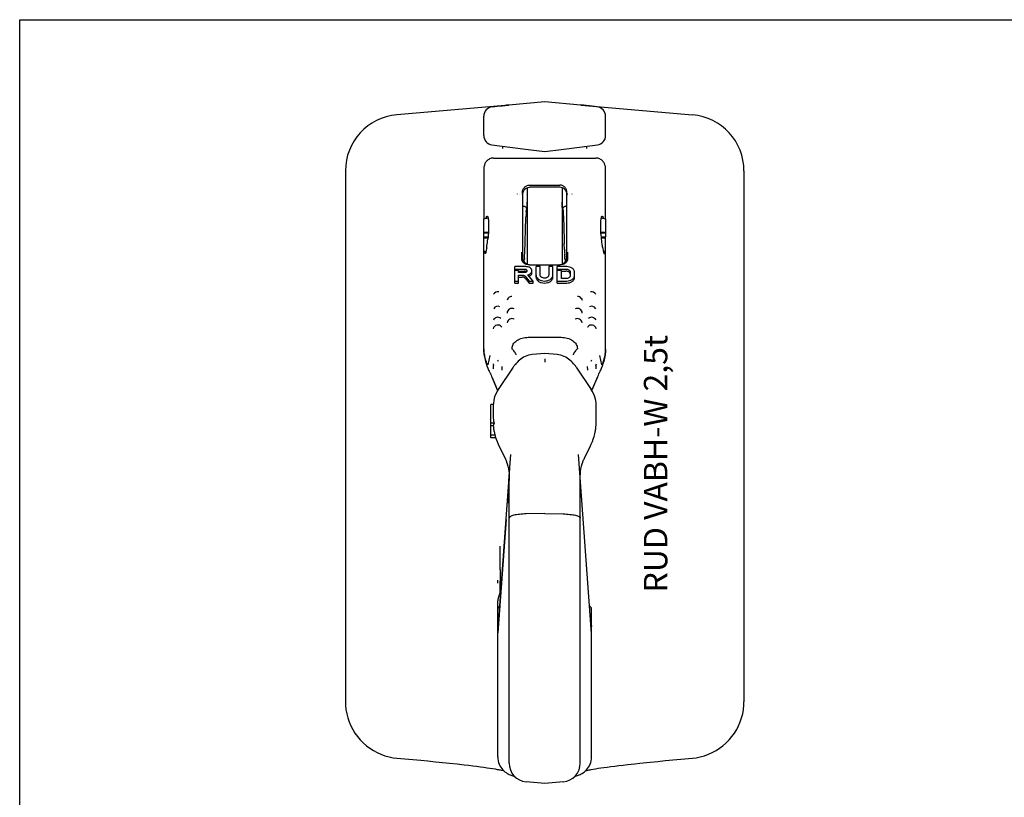
# Model space of a CAD drawing. Units: millimetres. Extents: x 0 to 420, y 0 to 297.
# Drawn here: x 0 to 210, y 131 to 297 of the extents above; entities that cross this region are included whole.
import ezdxf

# ---------------------------------------------------------------- set-up
doc = ezdxf.new("R2010")
doc.units = ezdxf.units.MM
doc.header["$LTSCALE"] = 23.1
doc.layers.get('0').update_dxf_attribs({"linetype": 'CONTINUOUS'})
for name, color, linetype in [('AUSFORMSCHRAEGEN', 7, 'CONTINUOUS'), ('KONSTRUKTIONSELEMENTE', 7, 'CONTINUOUS'), ('RUNDUNGEN', 7, 'CONTINUOUS')]:
    doc.layers.add(name, color=color, linetype=linetype)
doc.styles.get("Standard").update_dxf_attribs({"font": 'txt', "width": 0.7})

msp = doc.modelspace()

# ---------------------------------------------------------------- linework, layer by layer
at = {"color": 7, "linetype": 'CONTINUOUS'}
for p, q in [((0, 0), (0, 297)), ((0, 297), (420, 297)), ((111.97, 279.47), (104.33, 278.8)), ((119.63, 278.8), (111.97, 279.47)), ((119.72, 278.79), (143.52, 276.71)), ((120.77, 278.68), (120.09, 278.75)), ((121.99, 278.54), (120.77, 278.68)), ((123.19, 278.41), (121.99, 278.54)), ((124.97, 272.29), (124.97, 276.42)), ((111.97, 268.89), (115.5, 269.34)), ((115.5, 269.34), (119.39, 269.84)), ((119.39, 269.84), (123.22, 270.31)), ((101.07, 267.49), (101, 267.49)), ((101.07, 267.49), (122.87, 267.49)), ((122.94, 267.49), (122.87, 267.49)), ((98.98, 265.16), (98.98, 263.92)), ((99, 265.41), (98.99, 265.37)), ((99.02, 265.53), (99, 265.45)), ((99, 265.45), (99, 265.41)), ((99.04, 265.66), (99.02, 265.53)), ((99.02, 265.53), (99.02, 265.53)), ((124.94, 265.47), (124.93, 265.53)), ((124.93, 265.53), (124.93, 265.53)), ((124.93, 265.53), (124.93, 265.53)), ((124.94, 265.44), (124.94, 265.47)), ((124.96, 265.31), (124.96, 265.35)), ((124.96, 264.01), (124.97, 265.16)), ((154.47, 264.75), (154.47, 151.49)), ((98.98, 263.92), (98.98, 263.79)), ((98.98, 263.79), (98.98, 263.7)), ((98.98, 263.7), (98.99, 263.64)), ((98.99, 263.64), (98.99, 263.6)), ((98.99, 263.6), (98.99, 263.58)), ((98.99, 263.58), (98.99, 263.49)), ((98.99, 263.49), (99, 263.3)), ((99, 262.8), (99, 255.03)), ((124.94, 255.03), (124.94, 262.8)), ((124.95, 263.49), (124.96, 263.59)), ((124.95, 263.3), (124.95, 263.49)), ((124.96, 263.84), (124.96, 264.01)), ((124.96, 263.75), (124.96, 263.84)), ((124.96, 263.73), (124.96, 263.75)), ((124.96, 263.66), (124.96, 263.73)), ((124.96, 263.61), (124.96, 263.66)), ((124.96, 263.59), (124.96, 263.61)), ((124.96, 263.57), (124.96, 263.57)), ((108.72, 261.73), (115.22, 261.73)), ((115.22, 261.24), (108.72, 261.24)), ((115.72, 261.14), (115.72, 244.78)), ((106.08, 259.83), (106.08, 259.8)), ((106.7, 259.76), (106.7, 259.79)), ((107.16, 259.79), (107.16, 259.82)), ((107.22, 260.09), (107.22, 245.52)), ((116.72, 245.52), (116.72, 260.09)), ((116.78, 259.82), (116.78, 259.79)), ((117.24, 259.76), (117.24, 259.79)), ((117.86, 259.8), (117.86, 259.83)), ((108.06, 256.3), (108.05, 256.23)), ((108.05, 256.11), (108.05, 256.23)), ((108.12, 256.73), (108.12, 256.74)), ((99, 255.03), (99, 254.86)), ((99, 254.86), (99, 254.5)), ((107.71, 247.2), (107.97, 254.71)), ((107.97, 254.69), (107.99, 255.18)), ((108.01, 255.5), (107.99, 255.12)), ((108.02, 255.72), (108, 255.38)), ((108.03, 255.91), (108.02, 255.66)), ((108.04, 256.08), (108.03, 255.83)), ((108.04, 255.98), (108.05, 256.16)), ((98.98, 226.79), (98.98, 247.68)), ((107.09, 245.82), (107.08, 247.44)), ((107.64, 245.96), (107.63, 245.86)), ((107.63, 245.91), (107.63, 245.86)), ((107.65, 246.08), (107.64, 245.99)), ((107.64, 246.01), (107.64, 245.92)), ((107.65, 246.07), (107.66, 246.22)), ((107.66, 246.16), (107.67, 246.37)), ((107.67, 246.34), (107.68, 246.56)), ((107.68, 246.56), (107.69, 246.86)), ((107.69, 246.79), (107.71, 247.22)), ((116.86, 247.44), (116.85, 245.82)), ((124.97, 246.12), (124.97, 247.68)), ((124.97, 226.79), (124.97, 246.12)), ((105.63, 240.81), (105.63, 244.32)), ((107.92, 244.32), (105.63, 244.32)), ((105.63, 243.81), (107.62, 243.81)), ((107.83, 244.91), (107.83, 244.91)), ((107.89, 245.05), (108.01, 245)), ((108.01, 245), (108.12, 244.99)), ((108.12, 244.99), (108.22, 245)), ((108.73, 244.72), (115.21, 244.72)), ((110.13, 242.04), (110.13, 244.32)), ((111.03, 244.32), (110.13, 244.32)), ((111.03, 242.48), (111.03, 244.32)), ((112.83, 244.32), (112.83, 242.48)), ((113.73, 244.32), (112.83, 244.32)), ((113.73, 242.04), (113.73, 244.32)), ((114.63, 240.81), (114.63, 244.32)), ((116.66, 244.32), (114.63, 244.32)), ((114.63, 243.81), (116.47, 243.81)), ((116.11, 244.91), (116.11, 244.91)), ((106.38, 243.51), (105.63, 243.51)), ((106.38, 243.05), (106.38, 243.51)), ((106.38, 243.37), (107.62, 243.37)), ((107.62, 243.05), (106.38, 243.05)), ((106.38, 240.81), (106.38, 242.53)), ((106.38, 242.53), (107.15, 242.53)), ((106.38, 242.09), (107.15, 242.09)), ((107.8, 242.28), (108.67, 241.25)), ((107.8, 241.84), (108.67, 240.81)), ((109.53, 241.25), (108.4, 242.59)), ((109.23, 242.99), (109.23, 243.43)), ((115.53, 243.5), (114.63, 243.5)), ((115.53, 241.76), (115.53, 243.5)), ((115.53, 243.37), (116.47, 243.37)), ((116.47, 241.76), (115.53, 241.76)), ((117.41, 243.17), (117.41, 242.4)), ((118.31, 241.94), (118.31, 243.2)), ((105.63, 241.25), (106.38, 241.25)), ((105.63, 240.81), (106.38, 240.81)), ((108.67, 240.81), (108.67, 241.25)), ((108.67, 241.25), (109.53, 241.25)), ((108.67, 240.81), (109.53, 240.81)), ((109.53, 240.81), (109.53, 241.25)), ((114.63, 241.25), (116.66, 241.25)), ((114.63, 240.81), (116.66, 240.81)), ((104.99, 237.96), (104.99, 237.96)), ((121.75, 238.94), (121.75, 238.94)), ((105.49, 233.1), (105.49, 233.09)), ((118.45, 233.09), (118.46, 233.1)), ((119.97, 232.36), (119.97, 232.36)), ((108.47, 229.25), (115.47, 229.25)), ((105.01, 226.79), (105.01, 226.88)), ((118.94, 226.88), (118.94, 226.79)), ((99.16, 225.15), (99.38, 224.11)), ((100.24, 225.38), (99.82, 223.36)), ((114.66, 225.55), (111.97, 225.78)), ((124.13, 223.36), (123.71, 225.38)), ((124.79, 225.15), (124.56, 224.11)), ((99.38, 224.11), (99.49, 223.68)), ((99.84, 222.66), (100.02, 222.25)), ((100.95, 223.57), (101.07, 223.26)), ((101.05, 222.51), (101.07, 223.26)), ((101.92, 224.46), (102.04, 224.14)), ((102.82, 222.99), (102.8, 222.23)), ((111.97, 224.62), (111.97, 223.93)), ((118.7, 222.87), (121.88, 218.12)), ((121.14, 222.23), (121.12, 222.99)), ((121.9, 224.14), (122.03, 224.46)), ((122.87, 223.26), (123, 223.57)), ((122.87, 223.26), (122.9, 222.51)), ((100.26, 221.75), (100.39, 221.45)), ((100.66, 220.85), (100.76, 220.61)), ((100.74, 220.69), (101.83, 218.13)), ((100.77, 220.61), (101.86, 218.05)), ((122.08, 218.05), (123.28, 220.85)), ((122.11, 218.13), (123.21, 220.69)), ((123.28, 220.85), (123.42, 221.15)), ((123.39, 221.63), (123.38, 221.59)), ((123.42, 221.15), (123.55, 221.45)), ((101.83, 218.13), (101.86, 218.05)), ((122.08, 218.05), (122.11, 218.13)), ((122.9, 210.04), (122.91, 210.16)), ((122.79, 209.3), (122.83, 209.52)), ((120.44, 203.44), (121.73, 206.08)), ((121.73, 206.08), (121.91, 206.46)), ((121.97, 166.09), (119.18, 204.26)), ((120.1, 202.64), (120.1, 202.64)), ((120.28, 203.09), (120.36, 203.27)), ((120.36, 203.27), (120.44, 203.44)), ((119.59, 198.65), (119.57, 199.05)), ((119.57, 138.42), (119.57, 198.69)), ((111.97, 191.65), (108.02, 191.57)), ((111.97, 191.65), (115.92, 191.57)), ((121.97, 167.5), (121.97, 171.52)), ((121.97, 167.53), (121.96, 167.73)), ((121.97, 167.47), (121.97, 167.53)), ((121.97, 139.75), (121.97, 167.47)), ((133.66, 138.55), (136.07, 138.79)), ((136.07, 138.79), (137.65, 138.95)), ((137.65, 138.95), (143.53, 139.48)), ((121.85, 137.04), (122.3, 137.12)), ((122.3, 137.12), (122.8, 137.21)), ((122.8, 137.21), (123.35, 137.3)), ((123.35, 137.3), (123.95, 137.39)), ((123.95, 137.39), (124.61, 137.48)), ((124.61, 137.48), (125.32, 137.58)), ((125.32, 137.58), (126.08, 137.69)), ((126.08, 137.69), (126.9, 137.79)), ((126.9, 137.79), (127.77, 137.9)), ((127.77, 137.9), (128.68, 138.01)), ((128.68, 138.01), (129.65, 138.12)), ((129.65, 138.12), (131.19, 138.29)), ((131.19, 138.29), (132.26, 138.4)), ((132.26, 138.4), (133.66, 138.55)), ((115.92, 134.43), (111.97, 134.09))]:
    msp.add_line(p, q, dxfattribs=at)
for points in [[(120.09, 278.75), (119.8, 278.78), (119.63, 278.8)], [(120.97, 269.51), (120.97, 269.69), (120.97, 269.95), (120.98, 270.03)], [(101, 267.49), (100.79, 267.47), (100.59, 267.44), (100.4, 267.38), (100.22, 267.3), (100.04, 267.21), (99.88, 267.11), (99.74, 266.99), (99.61, 266.87), (99.5, 266.74), (99.4, 266.6), (99.31, 266.47), (99.24, 266.33), (99.18, 266.19), (99.13, 266.06), (99.1, 265.93), (99.06, 265.8), (99.04, 265.66)], [(124.93, 265.53), (124.91, 265.66), (124.88, 265.8), (124.85, 265.93), (124.81, 266.06), (124.76, 266.19), (124.7, 266.33), (124.63, 266.47), (124.55, 266.6), (124.45, 266.74), (124.33, 266.87), (124.2, 266.99), (124.06, 267.11), (123.9, 267.21), (123.73, 267.3), (123.55, 267.38), (123.35, 267.44), (123.15, 267.47), (122.94, 267.49)], [(98.99, 265.37), (98.99, 265.33), (98.98, 265.29)], [(98.98, 265.29), (98.98, 265.25), (98.98, 265.21), (98.98, 265.17), (98.98, 265.16)], [(124.96, 265.35), (124.95, 265.4), (124.94, 265.44)], [(124.97, 265.22), (124.96, 265.26), (124.96, 265.31)], [(124.97, 265.16), (124.97, 265.17), (124.97, 265.22)], [(99, 263.3), (99, 263.12), (99, 262.96), (99, 262.8)], [(124.94, 262.8), (124.94, 262.96), (124.94, 263.12), (124.95, 263.3)], [(107.57, 257.19), (107.46, 257.17), (107.34, 257.13), (107.24, 257.06), (107.22, 257.04)], [(108.12, 256.74), (108.1, 256.8), (108.07, 256.86), (108.01, 256.95), (107.93, 257.04), (107.82, 257.11), (107.7, 257.17), (107.57, 257.19)], [(108.05, 256.17), (108.05, 256.22), (108.06, 256.27), (108.06, 256.31), (108.07, 256.35), (108.07, 256.39), (108.08, 256.42), (108.08, 256.44), (108.08, 256.46), (108.08, 256.47)], [(108.22, 256.93), (108.19, 256.89), (108.15, 256.82), (108.13, 256.76), (108.12, 256.72), (108.11, 256.68), (108.1, 256.64), (108.09, 256.6), (108.09, 256.56), (108.08, 256.52), (108.08, 256.47), (108.07, 256.42), (108.06, 256.36), (108.06, 256.3)], [(124.95, 254.5), (124.94, 254.86), (124.94, 255.03)], [(107.31, 245.28), (107.21, 245.42), (107.14, 245.56), (107.1, 245.71), (107.09, 245.82)], [(107.42, 245.18), (107.46, 245.22), (107.52, 245.31), (107.55, 245.38), (107.57, 245.43), (107.58, 245.48), (107.59, 245.52), (107.6, 245.56), (107.6, 245.6), (107.61, 245.64), (107.62, 245.69), (107.62, 245.74), (107.63, 245.79), (107.63, 245.86)], [(116.85, 245.82), (116.85, 245.71), (116.8, 245.56), (116.73, 245.42), (116.63, 245.28)], [(107.83, 244.91), (107.77, 244.94), (107.59, 245.04), (107.44, 245.16), (107.31, 245.28)], [(107.57, 245.44), (107.57, 245.44), (107.59, 245.4), (107.61, 245.34), (107.65, 245.27), (107.71, 245.2), (107.79, 245.12), (107.89, 245.05)], [(108.73, 244.72), (108.69, 244.72), (108.5, 244.73), (108.3, 244.76), (108.1, 244.81), (107.91, 244.88), (107.83, 244.91)], [(116.11, 244.91), (116.03, 244.88), (115.84, 244.81), (115.65, 244.76), (115.45, 244.73), (115.25, 244.72), (115.21, 244.72)], [(116.63, 245.28), (116.5, 245.16), (116.35, 245.04), (116.18, 244.94), (116.11, 244.91)], [(98.98, 226.79), (98.98, 226.58), (99, 226.29), (99.02, 225.99), (99.06, 225.69), (99.11, 225.39), (99.16, 225.15)], [(118.31, 223.4), (118.12, 223.61), (117.87, 223.89), (117.62, 224.14), (117.35, 224.38), (117.08, 224.59), (116.79, 224.8), (116.47, 224.99), (116.13, 225.16), (115.76, 225.31), (115.38, 225.42), (114.99, 225.51), (114.66, 225.55)], [(124.79, 225.15), (124.84, 225.39), (124.89, 225.69), (124.92, 225.99), (124.95, 226.29), (124.96, 226.58), (124.97, 226.79)], [(99.49, 223.68), (99.64, 223.17), (99.84, 222.66)], [(118.7, 222.87), (118.6, 223.01), (118.51, 223.14), (118.41, 223.27), (118.32, 223.38), (118.31, 223.4)], [(123.92, 222.25), (124.11, 222.66), (124.3, 223.17)], [(124.3, 223.17), (124.46, 223.68), (124.56, 224.11)], [(100.02, 222.25), (100.12, 222.04), (100.26, 221.75)], [(100.39, 221.45), (100.53, 221.15), (100.66, 220.85)], [(123.55, 221.45), (123.69, 221.75), (123.82, 222.04), (123.92, 222.25)], [(122.94, 214.7), (122.92, 215.22), (122.85, 215.75), (122.73, 216.27), (122.57, 216.79), (122.35, 217.29), (122.09, 217.78), (121.88, 218.11)], [(122.91, 210.16), (122.93, 210.47), (122.94, 210.79), (122.94, 214.71)], [(122.83, 209.52), (122.86, 209.75), (122.89, 209.97), (122.9, 210.04)], [(121.91, 206.46), (122.14, 207), (122.33, 207.53), (122.51, 208.08), (122.65, 208.62), (122.73, 209)], [(122.73, 209), (122.75, 209.07), (122.79, 209.3)], [(119.58, 200.14), (119.63, 200.68), (119.71, 201.22), (119.82, 201.74), (119.96, 202.25), (120.1, 202.64)], [(120.1, 202.64), (120.13, 202.74), (120.2, 202.92), (120.28, 203.09)], [(119.57, 199.05), (119.56, 199.6), (119.58, 200.14)], [(121.96, 167.73), (121.93, 167.94), (121.89, 168.16), (121.83, 168.4), (121.79, 168.56)], [(143.53, 139.48), (144.27, 139.57), (145.16, 139.75), (146.03, 139.99), (146.88, 140.29), (147.71, 140.66), (148.51, 141.09), (149.28, 141.58), (150, 142.12), (150.69, 142.72), (151.32, 143.37), (151.91, 144.06), (152.44, 144.8), (152.92, 145.57), (153.34, 146.38), (153.69, 147.22), (153.98, 148.08), (154.2, 148.96), (154.36, 149.86), (154.45, 150.76), (154.47, 151.49)], [(118.35, 135.55), (118.37, 135.55), (118.57, 135.61), (118.76, 135.67), (118.95, 135.74), (119.15, 135.81), (119.34, 135.9), (119.55, 135.99), (119.76, 136.1), (119.99, 136.23), (120.22, 136.39), (120.46, 136.57), (120.69, 136.78), (120.92, 137.01), (121.13, 137.27), (121.33, 137.56), (121.51, 137.86), (121.67, 138.2), (121.79, 138.55), (121.89, 138.93), (121.95, 139.33), (121.97, 139.75)], [(120.74, 136.83), (120.78, 136.84), (120.93, 136.87), (121.09, 136.9), (121.27, 136.94), (121.45, 136.97), (121.64, 137.01), (121.85, 137.04)]]:
    msp.add_lwpolyline(points, dxfattribs=at)
for centre, radius, start, end in [((122.97, 276.42), 2, 0.0004, 83.8761), ((142.47, 264.75), 12, 0, 85), ((122.97, 272.29), 2, 276.9788, 360), ((108.62, 259.94), 1.26, 129.2917, 132.4717), ((115.19, 259.77), 1.48, 50.7851, 70.0505), ((115.32, 259.94), 1.26, 47.5283, 50.7083), ((109.17, 259.53), 1.95, 162.0962, 167.6179), ((108.42, 245.52), 1.2, 180.026, 186.0274), ((115.52, 245.52), 1.2, 353.9644, 359.974), ((107.74, 242.85), 0.502, 53.4849, 55.6961), ((101.97, 237.96), 1, 77.2145, 152.5612), ((104.97, 236.97), 0.994, 137.6984, 143.2287), ((104.98, 236.96), 1.01, 133.9347, 137.7052), ((104.97, 236.96), 0.999, 89.0678, 133.9693), ((118.97, 236.96), 1, 36.7596, 90.9051), ((121.97, 237.96), 1, 27.7004, 102.7046), ((101.97, 234.87), 1, 63.0343, 151.5619), ((104.97, 234.42), 1, 59.9497, 181.7668), ((118.97, 234.42), 1, 358.2314, 120.0653), ((121.97, 234.87), 1, 28.4415, 116.9324), ((101.97, 232.51), 1, 49.7014, 158.4635), ((104.97, 232.24), 1, 61.4014, 173.1519), ((104.97, 232.23), 1.01, 59.0689, 61.4191), ((118.97, 232.24), 1, 6.8502, 120.8961), ((121.97, 232.51), 1, 21.5364, 130.2992), ((101.97, 230.87), 1, 36.7615, 168.3427), ((121.97, 230.87), 1, 11.7268, 143.2414), ((106.99, 226.84), 8.02, 192.2106, 199.7266), ((116.98, 226.83), 7.99, 340.2589, 347.804), ((107.08, 226.87), 8.1, 199.7205, 201.4091), ((107.11, 226.88), 8.15, 201.4105, 204.5303), ((107.14, 226.9), 8.18, 204.5291, 205.5361), ((116.8, 226.9), 8.18, 334.4639, 335.4709), ((116.83, 226.88), 8.15, 335.4697, 338.5895), ((116.87, 226.87), 8.1, 338.5909, 340.2795), ((85.16, 215.56), 16.54, 21.4024, 21.5219), ((102.79, 218.44), 1.01, 203.3879, 211.7082), ((121.16, 218.44), 1.01, 328.3012, 336.6121), ((114.57, 198.69), 5, 0, 4.187), ((119.05, 167.4), 2.92, 4.5672, 6.6132), ((119.41, 167.43), 2.56, 3.587, 4.5325), ((115.57, 138.42), 4, 275, 360)]:
    msp.add_arc(centre, radius, start, end, dxfattribs=at)
for points, knots in [([(123.15, 278.41), (122.44, 278.49), (121.46, 278.6), (120.29, 278.73), (119.82, 278.78), (119.63, 278.8)], [0, 0, 0, 0, 0.604108, 0.832206, 1, 1, 1, 1]), ([(107.22, 260.09), (107.22, 260.29), (107.29, 260.7), (107.61, 261.24), (108.1, 261.63), (108.52, 261.73), (108.72, 261.73)], [0, 0, 0, 0, 0.249817, 0.499212, 0.749146, 1, 1, 1, 1]), ([(107.77, 260.87), (107.72, 260.82), (107.52, 260.6), (107.38, 260.33), (107.31, 260.13)], [0, 0, 0, 0, 0.254406, 1, 1, 1, 1]), ([(116.72, 260.09), (116.72, 260.29), (116.65, 260.7), (116.34, 261.24), (115.84, 261.63), (115.43, 261.73), (115.22, 261.73)], [0, 0, 0, 0, 0.249781, 0.499215, 0.749176, 1, 1, 1, 1]), ([(116.17, 260.87), (116.31, 260.75), (116.52, 260.45), (116.64, 260.11), (116.68, 259.94)], [0, 0, 0, 0, 0.500941, 1, 1, 1, 1]), ([(107.27, 259.95), (107.26, 259.91), (107.23, 259.79), (107.22, 259.66), (107.22, 259.56)], [0, 0, 0, 0, 0.248469, 1, 1, 1, 1]), ([(116.68, 259.94), (116.69, 259.9), (116.71, 259.78), (116.72, 259.65), (116.72, 259.56)], [0, 0, 0, 0, 0.248575, 1, 1, 1, 1]), ([(115.73, 256.93), (115.73, 257.03), (115.73, 257.42), (115.72, 257.8), (115.72, 258.09)], [0, 0, 0, 0, 0.26845, 1, 1, 1, 1]), ([(99.46, 254.63), (99.48, 254.7), (99.51, 254.81), (99.56, 254.94), (99.6, 255.02), (99.64, 255.07), (99.68, 255.09), (99.7, 255.09)], [0, 0, 0, 0, 0.383737, 0.673182, 0.783411, 0.872271, 1, 1, 1, 1]), ([(99.7, 255.09), (99.72, 255.09), (99.75, 255.07), (99.79, 255.03), (99.82, 254.96), (99.87, 254.85), (99.91, 254.68), (99.95, 254.46), (99.98, 254.2), (100, 253.9), (100.02, 253.43), (100.03, 252.77), (99.98, 251.64), (99.91, 250.76), (99.84, 250.16)], [0, 0, 0, 0, 0.012359, 0.020684, 0.030928, 0.05774, 0.093331, 0.137614, 0.190235, 0.250652, 0.31818, 0.471213, 0.641718, 1, 1, 1, 1]), ([(124.1, 250.16), (124.04, 250.76), (123.96, 251.64), (123.92, 252.77), (123.92, 253.43), (123.94, 253.9), (123.97, 254.2), (124, 254.46), (124.03, 254.68), (124.08, 254.85), (124.12, 254.96), (124.16, 255.03), (124.19, 255.07), (124.22, 255.09), (124.25, 255.09)], [0, 0, 0, 0, 0.358283, 0.528788, 0.681821, 0.749349, 0.809766, 0.862386, 0.90667, 0.942261, 0.969073, 0.979316, 0.987641, 1, 1, 1, 1]), ([(124.25, 255.09), (124.27, 255.09), (124.3, 255.07), (124.34, 255.02), (124.39, 254.94), (124.44, 254.81), (124.47, 254.7), (124.48, 254.63)], [0, 0, 0, 0, 0.127729, 0.21659, 0.32682, 0.616266, 1, 1, 1, 1]), ([(99.6, 248.36), (99.62, 248.49), (99.71, 249.09), (99.79, 249.69), (99.84, 250.16)], [0, 0, 0, 0, 0.222311, 1, 1, 1, 1]), ([(124.34, 248.36), (124.3, 248.64), (124.22, 249.24), (124.14, 249.84), (124.1, 250.16)], [0, 0, 0, 0, 0.465973, 1, 1, 1, 1]), ([(99.6, 248.36), (99.57, 248.18), (99.53, 247.93), (99.47, 247.61), (99.43, 247.43), (99.39, 247.29), (99.35, 247.18), (99.32, 247.12), (99.3, 247.09), (99.29, 247.09)], [0, 0, 0, 0, 0.412402, 0.58153, 0.723466, 0.836599, 0.919929, 0.973321, 1, 1, 1, 1]), ([(124.34, 248.36), (124.37, 248.18), (124.42, 247.93), (124.48, 247.61), (124.52, 247.43), (124.56, 247.29), (124.59, 247.18), (124.62, 247.12), (124.65, 247.09), (124.66, 247.09)], [0, 0, 0, 0, 0.412674, 0.581693, 0.723318, 0.836235, 0.919567, 0.973157, 1, 1, 1, 1]), ([(99.23, 247.27), (99.22, 247.29), (99.21, 247.4), (99.21, 247.52), (99.2, 247.61)], [0, 0, 0, 0, 0.203264, 1, 1, 1, 1]), ([(99.29, 247.09), (99.28, 247.09), (99.27, 247.1), (99.26, 247.12), (99.25, 247.15), (99.24, 247.2), (99.23, 247.24), (99.23, 247.27)], [0, 0, 0, 0, 0.110256, 0.193789, 0.301693, 0.59624, 1, 1, 1, 1]), ([(124.66, 247.09), (124.67, 247.09), (124.68, 247.1), (124.69, 247.11), (124.7, 247.14), (124.71, 247.2), (124.72, 247.24), (124.72, 247.27)], [0, 0, 0, 0, 0.10971, 0.193403, 0.301724, 0.59704, 1, 1, 1, 1]), ([(124.74, 247.61), (124.74, 247.58), (124.73, 247.46), (124.73, 247.35), (124.72, 247.27)], [0, 0, 0, 0, 0.29608, 1, 1, 1, 1]), ([(107.62, 243.81), (107.69, 243.81), (107.83, 243.79), (108.02, 243.72), (108.15, 243.59), (108.18, 243.48), (108.18, 243.43)], [0, 0, 0, 0, 0.29153, 0.560899, 0.794715, 1, 1, 1, 1]), ([(109.23, 243.43), (109.23, 243.49), (109.22, 243.61), (109.14, 243.78), (109.01, 243.94), (108.79, 244.12), (108.42, 244.28), (108.09, 244.32), (107.92, 244.32)], [0, 0, 0, 0, 0.101175, 0.206565, 0.319308, 0.441022, 0.709302, 1, 1, 1, 1]), ([(116.47, 243.81), (116.59, 243.81), (116.83, 243.78), (117.13, 243.65), (117.32, 243.47), (117.4, 243.3), (117.41, 243.21), (117.41, 243.17)], [0, 0, 0, 0, 0.291051, 0.559742, 0.793185, 0.898885, 1, 1, 1, 1]), ([(118.31, 243.2), (118.31, 243.27), (118.29, 243.42), (118.19, 243.64), (118.04, 243.83), (117.75, 244.07), (117.29, 244.27), (116.88, 244.32), (116.66, 244.32)], [0, 0, 0, 0, 0.100982, 0.206543, 0.319361, 0.440996, 0.709333, 1, 1, 1, 1]), ([(107.15, 242.53), (107.22, 242.53), (107.45, 242.51), (107.69, 242.41), (107.8, 242.28)], [0, 0, 0, 0, 0.274792, 1, 1, 1, 1]), ([(107.8, 241.84), (107.77, 241.88), (107.58, 242.04), (107.33, 242.09), (107.15, 242.09)], [0, 0, 0, 0, 0.224332, 1, 1, 1, 1]), ([(108.18, 243.43), (108.18, 243.38), (108.15, 243.27), (108.02, 243.14), (107.83, 243.06), (107.69, 243.05), (107.62, 243.05)], [0, 0, 0, 0, 0.205285, 0.439101, 0.70847, 1, 1, 1, 1]), ([(108.02, 243.26), (107.99, 243.28), (107.87, 243.35), (107.73, 243.37), (107.62, 243.37)], [0, 0, 0, 0, 0.234254, 1, 1, 1, 1]), ([(108.4, 242.59), (108.52, 242.63), (108.73, 242.71), (109.01, 242.9), (109.19, 243.15), (109.23, 243.34), (109.23, 243.43)], [0, 0, 0, 0, 0.289245, 0.551745, 0.785448, 1, 1, 1, 1]), ([(108.68, 242.26), (108.76, 242.3), (108.91, 242.39), (109.09, 242.57), (109.21, 242.77), (109.23, 242.92), (109.23, 242.99)], [0, 0, 0, 0, 0.282661, 0.540756, 0.777023, 1, 1, 1, 1]), ([(110.13, 242.48), (110.13, 242.45), (110.14, 242.32), (110.18, 242.19), (110.22, 242.1)], [0, 0, 0, 0, 0.245943, 1, 1, 1, 1]), ([(110.13, 242.04), (110.13, 241.96), (110.16, 241.8), (110.27, 241.56), (110.44, 241.35), (110.75, 241.09), (111.26, 240.87), (111.93, 240.79), (112.61, 240.87), (113.12, 241.09), (113.43, 241.35), (113.6, 241.56), (113.71, 241.8), (113.73, 241.96), (113.73, 242.04)], [0, 0, 0, 0, 0.050564, 0.10329, 0.159654, 0.220506, 0.35467, 0.5, 0.64533, 0.779494, 0.840346, 0.89671, 0.949436, 1, 1, 1, 1]), ([(110.22, 242.1), (110.29, 241.96), (110.52, 241.68), (111, 241.4), (111.59, 241.25), (112.21, 241.25), (112.81, 241.38), (113.3, 241.65), (113.6, 241.97), (113.72, 242.26), (113.73, 242.41), (113.73, 242.48)], [0, 0, 0, 0, 0.110209, 0.236268, 0.375268, 0.51947, 0.659486, 0.787245, 0.899122, 0.950459, 1, 1, 1, 1]), ([(111.17, 242.16), (111.13, 242.2), (111.06, 242.3), (111.03, 242.43), (111.03, 242.48)], [0, 0, 0, 0, 0.519735, 1, 1, 1, 1]), ([(112.83, 242.48), (112.83, 242.42), (112.8, 242.28), (112.66, 242.1), (112.44, 241.96), (112.18, 241.88), (111.9, 241.86), (111.54, 241.91), (111.29, 242.03), (111.17, 242.16)], [0, 0, 0, 0, 0.098805, 0.207701, 0.330823, 0.466449, 0.608727, 0.750031, 1, 1, 1, 1]), ([(117.31, 243.02), (117.27, 243.08), (117.13, 243.2), (116.84, 243.34), (116.6, 243.37), (116.47, 243.37)], [0, 0, 0, 0, 0.22034, 0.593015, 1, 1, 1, 1]), ([(117.41, 242.4), (117.41, 242.36), (117.4, 242.27), (117.32, 242.11), (117.13, 241.93), (116.83, 241.79), (116.59, 241.76), (116.47, 241.76)], [0, 0, 0, 0, 0.101115, 0.206815, 0.440258, 0.708949, 1, 1, 1, 1]), ([(116.66, 241.25), (116.88, 241.25), (117.29, 241.3), (117.75, 241.51), (118.04, 241.74), (118.19, 241.94), (118.29, 242.15), (118.31, 242.3), (118.31, 242.38)], [0, 0, 0, 0, 0.290667, 0.559004, 0.680639, 0.793457, 0.899018, 1, 1, 1, 1]), ([(116.66, 240.81), (116.88, 240.81), (117.29, 240.87), (117.75, 241.07), (118.04, 241.3), (118.19, 241.5), (118.29, 241.71), (118.31, 241.86), (118.31, 241.94)], [0, 0, 0, 0, 0.290696, 0.558981, 0.680686, 0.793421, 0.898902, 1, 1, 1, 1]), ([(117.41, 242.73), (117.41, 242.78), (117.39, 242.89), (117.34, 242.98), (117.31, 243.02)], [0, 0, 0, 0, 0.4856, 1, 1, 1, 1]), ([(100.99, 231.08), (100.99, 231.07), (100.99, 231.05), (100.98, 231.03), (100.97, 231.02)], [0, 0, 0, 0, 0.343343, 1, 1, 1, 1]), ([(102.82, 231.43), (102.82, 231.42), (102.83, 231.42), (102.81, 231.43), (102.8, 231.44), (102.78, 231.46), (102.78, 231.47)], [0, 0, 0, 0, 0.072775, 0.202017, 0.524504, 1, 1, 1, 1]), ([(103.98, 232.36), (103.98, 232.35), (103.98, 232.34), (103.98, 232.35), (103.98, 232.36)], [0, 0, 0, 0, 0.443933, 1, 1, 1, 1]), ([(121.17, 231.47), (121.17, 231.46), (121.15, 231.45), (121.14, 231.44), (121.13, 231.43)], [0, 0, 0, 0, 0.317858, 1, 1, 1, 1]), ([(122.96, 231.03), (122.96, 231.03), (122.98, 231.01), (122.97, 231.03), (122.96, 231.04), (122.96, 231.06), (122.95, 231.07), (122.95, 231.08)], [0, 0, 0, 0, 0.254262, 0.351132, 0.513883, 0.733944, 1, 1, 1, 1]), ([(105.01, 226.88), (105.01, 227.04), (105.05, 227.36), (105.26, 227.81), (105.59, 228.22), (106.19, 228.71), (107.16, 229.14), (108.03, 229.25), (108.47, 229.25)], [0, 0, 0, 0, 0.101147, 0.206577, 0.319307, 0.44101, 0.70932, 1, 1, 1, 1]), ([(115.47, 229.25), (115.92, 229.25), (116.78, 229.14), (117.76, 228.71), (118.36, 228.22), (118.69, 227.81), (118.89, 227.36), (118.94, 227.04), (118.94, 226.88)], [0, 0, 0, 0, 0.29068, 0.55899, 0.680693, 0.793423, 0.898853, 1, 1, 1, 1]), ([(99.16, 225.15), (99.13, 225.28), (99.03, 225.79), (98.99, 226.32), (98.98, 226.72)], [0, 0, 0, 0, 0.252052, 1, 1, 1, 1]), ([(105.03, 226.75), (105.02, 226.76), (105.01, 226.76), (105.01, 226.78), (105, 226.79), (105.01, 226.79)], [0, 0, 0, 0, 0.508744, 0.747203, 1, 1, 1, 1]), ([(105.91, 225.52), (105.89, 225.57), (105.85, 225.67), (105.74, 225.89), (105.55, 226.18), (105.3, 226.49), (105.12, 226.68), (105.02, 226.75)], [0, 0, 0, 0, 0.100305, 0.218544, 0.488478, 0.764704, 1, 1, 1, 1]), ([(118.92, 226.75), (118.83, 226.68), (118.64, 226.49), (118.39, 226.18), (118.21, 225.89), (118.1, 225.67), (118.05, 225.57), (118.04, 225.52)], [0, 0, 0, 0, 0.235298, 0.511526, 0.781459, 0.899696, 1, 1, 1, 1]), ([(118.94, 226.79), (118.94, 226.79), (118.94, 226.78), (118.93, 226.76), (118.93, 226.76), (118.92, 226.75)], [0, 0, 0, 0, 0.251977, 0.491379, 1, 1, 1, 1]), ([(124.96, 226.72), (124.96, 226.59), (124.94, 226.06), (124.87, 225.53), (124.79, 225.15)], [0, 0, 0, 0, 0.248356, 1, 1, 1, 1]), ([(115.92, 191.57), (116.16, 191.57), (116.64, 191.55), (117.32, 191.49), (117.95, 191.4), (118.49, 191.3), (118.94, 191.17), (119.24, 191.04), (119.41, 190.93), (119.5, 190.85), (119.56, 190.76), (119.57, 190.7), (119.57, 190.67)], [0, 0, 0, 0, 0.18726, 0.365544, 0.529146, 0.672986, 0.792924, 0.886242, 0.922793, 0.953057, 0.978101, 1, 1, 1, 1]), ([(121.82, 171.67), (121.78, 171.73), (121.71, 171.83), (121.6, 171.9), (121.55, 171.91)], [0, 0, 0, 0, 0.562275, 1, 1, 1, 1]), ([(121.9, 171.44), (121.9, 171.46), (121.87, 171.54), (121.84, 171.62), (121.82, 171.67)], [0, 0, 0, 0, 0.269927, 1, 1, 1, 1]), ([(121.97, 170.8), (121.97, 170.91), (121.96, 171.13), (121.93, 171.35), (121.9, 171.44)], [0, 0, 0, 0, 0.537664, 1, 1, 1, 1]), ([(121.8, 168.5), (121.82, 168.43), (121.88, 168.18), (121.93, 167.93), (121.95, 167.74)], [0, 0, 0, 0, 0.275088, 1, 1, 1, 1]), ([(121.97, 167.59), (121.97, 167.58), (121.97, 167.54), (121.97, 167.5), (121.97, 167.47)], [0, 0, 0, 0, 0.260394, 1, 1, 1, 1])]:
    msp.add_open_spline(points, degree=3, knots=knots, dxfattribs=at)
for points in [[(107.82, 260.91), (107.95, 261.02), (108.1, 261.1), (108.25, 261.16)], [(108.25, 261.16), (108.4, 261.21), (108.56, 261.24), (108.72, 261.24)], [(115.69, 261.16), (115.54, 261.21), (115.38, 261.24), (115.22, 261.24)], [(108.08, 243.21), (108.07, 243.23), (108.05, 243.24), (108.04, 243.25)], [(104.17, 237.56), (104.09, 237.45), (104.02, 237.31), (103.99, 237.17)], [(119.77, 237.56), (119.86, 237.45), (119.92, 237.31), (119.95, 237.17)]]:
    msp.add_open_spline(points, degree=3, dxfattribs=at)
at = {"layer": 'AUSFORMSCHRAEGEN', "color": 7, "linetype": 'CONTINUOUS'}
msp.add_line((111.97, 225.78), (109.28, 225.55), dxfattribs=at)
at = {"layer": 'KONSTRUKTIONSELEMENTE', "color": 7, "linetype": 'CONTINUOUS'}
for p, q in [((98.97, 272.29), (98.97, 276.19)), ((100.73, 270.31), (104.56, 269.84)), ((102.97, 269.75), (102.97, 269.51)), ((104.56, 269.84), (108.44, 269.34)), ((108.44, 269.34), (111.97, 268.89)), ((108.22, 261.14), (108.22, 244.78)), ((115.83, 256.74), (115.82, 256.73)), ((115.89, 256.17), (115.89, 256.29)), ((115.9, 256.11), (115.89, 256.22)), ((98.97, 254.5), (99.89, 254.74)), ((98.97, 251.52), (98.97, 254.5)), ((115.9, 256.15), (115.91, 255.98)), ((115.9, 256.07), (115.92, 255.83)), ((115.92, 255.89), (115.93, 255.67)), ((115.93, 255.68), (115.94, 255.38)), ((115.95, 255.32), (115.94, 255.45)), ((115.94, 255.38), (115.96, 255.04)), ((115.96, 255.04), (115.99, 254.38)), ((115.99, 254.41), (116.03, 253.26)), ((124.05, 254.74), (124.97, 254.5)), ((124.97, 254.5), (124.97, 250.68)), ((116.03, 253.29), (116.16, 249.21)), ((98.97, 251.68), (99.98, 251.73)), ((98.97, 251.52), (99.96, 251.52)), ((98.97, 247.68), (98.97, 251.5)), ((98.97, 250.65), (99.89, 250.65)), ((98.97, 250.5), (99.87, 250.45)), ((123.97, 251.73), (124.97, 251.68)), ((123.98, 251.52), (124.97, 251.52)), ((124.05, 250.65), (124.97, 250.65)), ((124.07, 250.45), (124.97, 250.5)), ((124.97, 247.68), (124.97, 250.65)), ((116.2, 247.99), (116.16, 249.26)), ((116.2, 248.02), (116.23, 247.32)), ((98.97, 247.68), (99.45, 247.55)), ((116.23, 247.33), (116.25, 246.88)), ((116.26, 246.62), (116.24, 246.98)), ((116.26, 246.58), (116.26, 246.67)), ((116.26, 246.62), (116.27, 246.38)), ((116.29, 246.17), (116.27, 246.41)), ((116.3, 245.99), (116.29, 246.19)), ((116.29, 246.17), (116.29, 246.08)), ((116.3, 246), (116.3, 246.06)), ((116.3, 246), (116.31, 245.92)), ((116.31, 245.95), (116.31, 245.84)), ((116.31, 245.86), (116.31, 245.9)), ((124.49, 247.55), (124.97, 247.68)), ((115.72, 245), (115.82, 244.99)), ((115.82, 244.99), (115.93, 245)), ((115.93, 245), (116.05, 245.05)), ((100.47, 207.78), (100.47, 214.9)), ((101.01, 214.9), (100.47, 214.9)), ((101, 214.71), (101, 212.32)), ((101.16, 210.93), (100.47, 210.93)), ((101.01, 210.36), (100.47, 210.36)), ((101.01, 210.42), (101.03, 210.16)), ((101.03, 210.16), (101.05, 210.04)), ((101.36, 208.39), (100.47, 208.39)), ((101.53, 207.78), (100.47, 207.78)), ((103.59, 203.27), (103.67, 203.09)), ((103.85, 202.64), (103.85, 202.64)), ((101.97, 166.09), (104.55, 201.23)), ((104.32, 200.68), (104.37, 200.14)), ((104.38, 199.05), (104.36, 198.65)), ((102.47, 179.67), (102.47, 184.72)), ((101.97, 176.82), (101.97, 177.44)), ((102.47, 174.96), (102.47, 177.24)), ((102.32, 174.45), (102.25, 174.26)), ((102.35, 174.53), (102.32, 174.45)), ((102.47, 174.96), (102.47, 174.96)), ((102.47, 174.82), (102.47, 174.95)), ((101.97, 167.47), (101.97, 173.02)), ((102.21, 174.14), (102.18, 174.06)), ((102.25, 174.26), (102.21, 174.14)), ((101.97, 139.75), (101.97, 167.46)), ((111.97, 134.09), (108.02, 134.43))]:
    msp.add_line(p, q, dxfattribs=at)
for points in [[(102.97, 270.03), (102.97, 270), (102.97, 269.75)], [(115.89, 256.29), (115.88, 256.35), (115.88, 256.41), (115.87, 256.46), (115.86, 256.51), (115.86, 256.56), (115.85, 256.6), (115.84, 256.64), (115.84, 256.67), (115.83, 256.71), (115.81, 256.76), (115.79, 256.82), (115.75, 256.89), (115.72, 256.93)], [(116.37, 257.19), (116.24, 257.17), (116.12, 257.11), (116.02, 257.04), (115.93, 256.95), (115.88, 256.86), (115.85, 256.8), (115.83, 256.74)], [(115.86, 256.49), (115.86, 256.49), (115.86, 256.48), (115.86, 256.46), (115.87, 256.44), (115.87, 256.42), (115.87, 256.39), (115.88, 256.35), (115.88, 256.32), (115.89, 256.27), (115.89, 256.22)], [(116.72, 257.04), (116.7, 257.06), (116.6, 257.13), (116.48, 257.17), (116.37, 257.19)], [(116.31, 245.84), (116.32, 245.78), (116.33, 245.72), (116.33, 245.66), (116.34, 245.62)], [(116.05, 245.05), (116.16, 245.12), (116.24, 245.2), (116.3, 245.28), (116.34, 245.35), (116.36, 245.41), (116.37, 245.44)], [(116.34, 245.62), (116.35, 245.57), (116.35, 245.53), (116.36, 245.49), (116.37, 245.44), (116.39, 245.39), (116.42, 245.32), (116.48, 245.23), (116.53, 245.18)], [(101.05, 210.04), (101.05, 209.97), (101.08, 209.75), (101.12, 209.52), (101.13, 209.46)], [(101.42, 208.15), (101.44, 208.08), (101.61, 207.53), (101.81, 207)], [(101.81, 207), (102.03, 206.46), (102.21, 206.08)], [(102.21, 206.08), (103.51, 203.44), (103.59, 203.27)], [(103.67, 203.09), (103.74, 202.92), (103.81, 202.74), (103.85, 202.64)], [(103.85, 202.64), (103.98, 202.25), (104.13, 201.74), (104.24, 201.22), (104.32, 200.68)], [(104.37, 200.14), (104.39, 199.6), (104.38, 199.05)], [(102.43, 174.77), (102.42, 174.73), (102.4, 174.69), (102.39, 174.65), (102.38, 174.61), (102.37, 174.57), (102.35, 174.53)], [(102.46, 174.88), (102.45, 174.84), (102.44, 174.8), (102.43, 174.77)], [(102.47, 174.93), (102.46, 174.91), (102.46, 174.88)], [(102.47, 174.96), (102.47, 174.95), (102.47, 174.93)], [(102.18, 174.06), (102.17, 174.01), (102.16, 173.97), (102.14, 173.93), (102.13, 173.88), (102.11, 173.84), (102.1, 173.8), (102.09, 173.75), (102.07, 173.7), (102.06, 173.66), (102.05, 173.61), (102.04, 173.56), (102.03, 173.52), (102.02, 173.47), (102.01, 173.42), (102, 173.37), (101.99, 173.31), (101.99, 173.26), (101.98, 173.21), (101.98, 173.16), (101.97, 173.1), (101.97, 173.04), (101.97, 173.02)]]:
    msp.add_lwpolyline(points, dxfattribs=at)
for centre, radius, start, end in [((100.97, 272.29), 2, 180, 263.0212), ((102.18, 210.26), 1.18, 166.2698, 171.1746), ((101.13, 210.43), 0.117, 171.1789, 183.3162), ((110.51, 211), 9.51, 189.2826, 191.624), ((110.74, 211.05), 9.74, 191.6318, 195.8067), ((103.47, 208.73), 2.14, 189.2103, 195.8191)]:
    msp.add_arc(centre, radius, start, end, dxfattribs=at)
for centre, major_axis, ratio, start_param, end_param in [((109, 212.32), (8, 0), 0.795437, 3.141501, 3.232566), ((115.97, 212.83), (15, 0), 0.795437, -3.050619, -2.981538), ((115.97, 210.03), (15, 0), 0.37374, 2.981538, 3.050619)]:
    msp.add_ellipse(centre, major_axis=major_axis, ratio=ratio, start_param=start_param, end_param=end_param, dxfattribs=at)
for points, knots in [([(108.22, 256.93), (108.22, 257.03), (108.22, 257.42), (108.22, 257.8), (108.22, 258.09)], [0, 0, 0, 0, 0.268448, 1, 1, 1, 1]), ([(102.51, 177.44), (102.5, 177.42), (102.48, 177.36), (102.47, 177.29), (102.47, 177.24)], [0, 0, 0, 0, 0.254352, 1, 1, 1, 1])]:
    msp.add_open_spline(points, degree=3, knots=knots, dxfattribs=at)
msp.add_open_spline([(102.47, 179.68), (102.47, 178.93), (102.49, 178.19), (102.51, 177.44)], degree=3, dxfattribs=at)
at = {"layer": 'RUNDUNGEN', "color": 7, "linetype": 'CONTINUOUS'}
for p, q in [((104.33, 278.8), (80.43, 276.71)), ((101.51, 278.49), (100.76, 278.41)), ((98.97, 276.19), (98.97, 276.42)), ((69.47, 264.75), (69.47, 151.49)), ((109.28, 225.55), (109.28, 225.55)), ((101, 214.7), (101, 214.71)), ((104.36, 198.65), (104.77, 204.26)), ((104.37, 138.42), (104.37, 198.69)), ((104.26, 197.31), (104.01, 193.88)), ((103.75, 190.36), (101.98, 166.22)), ((101.97, 166.09), (101.97, 171.52)), ((101.99, 167.73), (101.97, 167.53)), ((101.97, 167.53), (101.97, 167.47)), ((80.42, 139.48), (85.53, 139.02)), ((85.53, 139.02), (87.07, 138.87)), ((87.07, 138.87), (88.7, 138.71)), ((101.97, 139.75), (101.97, 140.21)), ((91.68, 138.4), (93.28, 138.24)), ((93.28, 138.24), (94.78, 138.07)), ((94.78, 138.07), (95.72, 137.96)), ((95.72, 137.96), (96.62, 137.85)), ((96.62, 137.85), (97.46, 137.74)), ((97.46, 137.74), (98.25, 137.64)), ((98.25, 137.64), (98.98, 137.53)), ((98.98, 137.53), (99.67, 137.44)), ((99.67, 137.44), (100.3, 137.34)), ((100.3, 137.34), (100.87, 137.25)), ((100.87, 137.25), (101.4, 137.17))]:
    msp.add_line(p, q, dxfattribs=at)
for points in [[(104.32, 278.8), (104.15, 278.78), (103.85, 278.75), (103.53, 278.72), (101.51, 278.49)], [(109.28, 225.55), (108.95, 225.51), (108.55, 225.42), (108.17, 225.3), (107.81, 225.16), (107.47, 224.99), (107.16, 224.8), (106.86, 224.59), (106.59, 224.37), (106.33, 224.14), (106.07, 223.89), (105.82, 223.61), (105.64, 223.4)], [(105.64, 223.4), (105.63, 223.38), (105.53, 223.27), (105.44, 223.14), (105.34, 223.01), (105.25, 222.87), (102.06, 218.11)], [(102.06, 218.11), (101.85, 217.77), (101.59, 217.28), (101.37, 216.77), (101.21, 216.26), (101.09, 215.74), (101.02, 215.21), (101, 214.7)], [(102.15, 168.56), (102.11, 168.39), (102.06, 168.16), (102.02, 167.94), (101.99, 167.73)], [(69.47, 151.49), (69.49, 150.76), (69.58, 149.86), (69.74, 148.96), (69.97, 148.08), (70.26, 147.22), (70.61, 146.38), (71.03, 145.57), (71.5, 144.8), (72.03, 144.06), (72.62, 143.37), (73.26, 142.72), (73.94, 142.12), (74.67, 141.58), (75.43, 141.09), (76.23, 140.66), (77.06, 140.29), (77.91, 139.99), (78.79, 139.75), (79.67, 139.57), (80.42, 139.48)], [(88.7, 138.71), (89.48, 138.63), (91.68, 138.4)], [(101.97, 139.75), (101.99, 139.33), (102.05, 138.93), (102.15, 138.55), (102.28, 138.2), (102.43, 137.86), (102.61, 137.55), (102.81, 137.27), (103.03, 137.01), (103.26, 136.77), (103.49, 136.57), (103.73, 136.39), (103.96, 136.23), (104.18, 136.1), (104.4, 135.99), (104.6, 135.89), (104.8, 135.81), (104.99, 135.74), (105.18, 135.67), (105.37, 135.61), (105.57, 135.55), (105.59, 135.55)], [(101.4, 137.17), (101.87, 137.08), (102.09, 137.05), (102.3, 137.01), (102.49, 136.97), (102.68, 136.94), (102.85, 136.9), (103.01, 136.87), (103.16, 136.84), (103.2, 136.83)]]:
    msp.add_lwpolyline(points, dxfattribs=at)
for centre, radius, start, end in [((100.97, 276.42), 2, 96.1239, 179.9996), ((81.47, 264.75), 12, 95, 180), ((109.37, 198.69), 5, 175.813, 180), ((104.89, 167.4), 2.92, 173.3868, 175.4328), ((104.54, 167.43), 2.56, 175.4675, 176.413), ((108.37, 138.42), 4, 180, 265)]:
    msp.add_arc(centre, radius, start, end, dxfattribs=at)
for points, knots in [([(100.8, 278.41), (101.51, 278.49), (102.48, 278.6), (103.66, 278.73), (104.12, 278.78), (104.32, 278.8)], [0, 0, 0, 0, 0.604108, 0.832206, 1, 1, 1, 1]), ([(108.02, 191.57), (107.78, 191.57), (107.31, 191.55), (106.62, 191.49), (106, 191.4), (105.45, 191.3), (105.01, 191.17), (104.71, 191.04), (104.53, 190.93), (104.44, 190.85), (104.39, 190.76), (104.37, 190.7), (104.37, 190.67)], [0, 0, 0, 0, 0.18726, 0.365544, 0.529146, 0.672986, 0.792924, 0.886242, 0.922793, 0.953057, 0.978101, 1, 1, 1, 1]), ([(101.97, 170.8), (101.97, 170.91), (101.98, 171.13), (102.02, 171.35), (102.04, 171.44)], [0, 0, 0, 0, 0.537657, 1, 1, 1, 1]), ([(102.04, 171.44), (102.05, 171.46), (102.07, 171.54), (102.1, 171.62), (102.13, 171.67)], [0, 0, 0, 0, 0.269927, 1, 1, 1, 1]), ([(102.13, 171.67), (102.16, 171.73), (102.23, 171.83), (102.35, 171.9), (102.4, 171.91)], [0, 0, 0, 0, 0.562275, 1, 1, 1, 1]), ([(102.15, 168.5), (102.13, 168.43), (102.06, 168.18), (102.01, 167.93), (101.99, 167.74)], [0, 0, 0, 0, 0.275088, 1, 1, 1, 1]), ([(101.98, 167.59), (101.98, 167.58), (101.97, 167.54), (101.97, 167.5), (101.97, 167.47)], [0, 0, 0, 0, 0.260376, 1, 1, 1, 1])]:
    msp.add_open_spline(points, degree=3, knots=knots, dxfattribs=at)

# ---------------------------------------------------------------- texts
at = {"color": 5, "linetype": 'CONTINUOUS', "insert": (133.13, 174.82), "char_height": 5, "width": 60.119, "attachment_point": 1, "rotation": 90, "line_spacing_factor": 0.9}
msp.add_mtext('RUD VABH-W 2,5t', dxfattribs=at)

doc.saveas('drawing.dxf')
